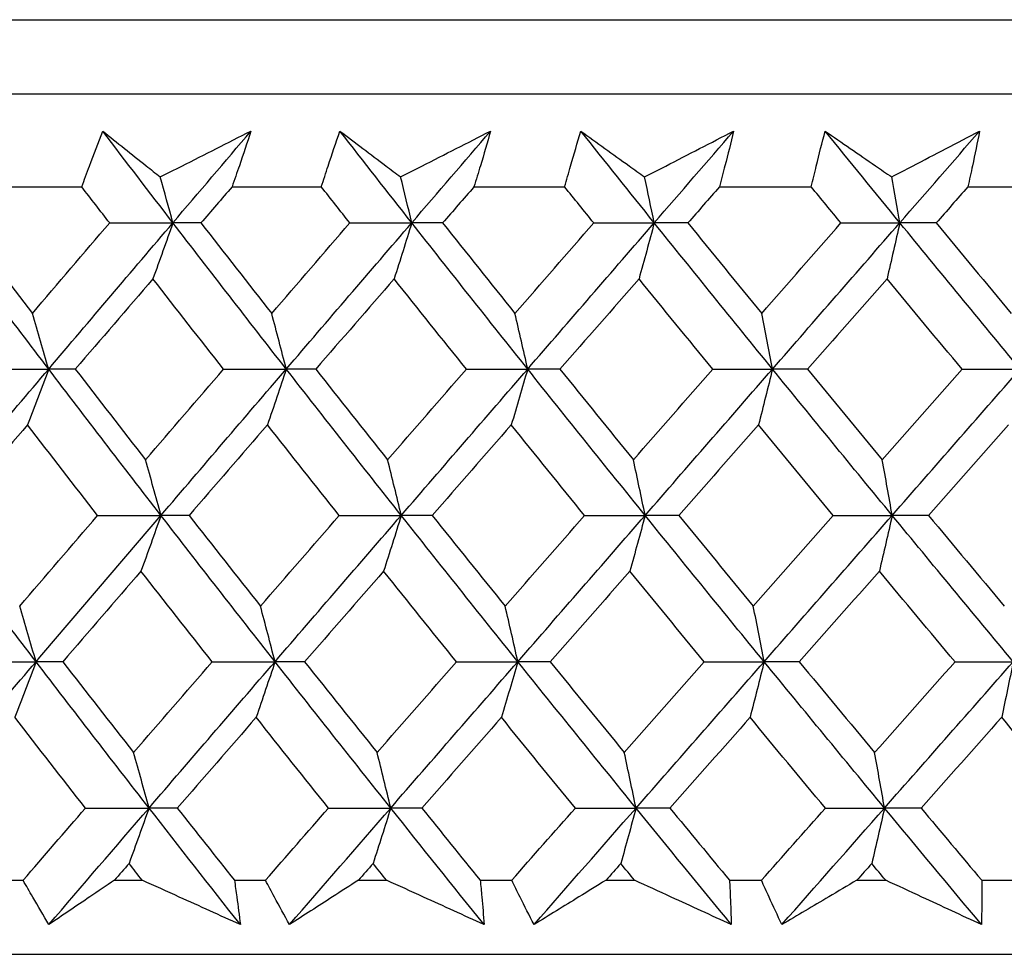
# Model space of a CAD drawing. Units: millimetres. Extents: x 28 to 1011, y 28 to 707.
# Drawn here: x 160 to 164, y 245 to 249 of the extents above; entities that cross this region are included whole.
import ezdxf

# ---------------------------------------------------------------- set-up
doc = ezdxf.new("R2010")
doc.units = ezdxf.units.MM
doc.header["$LTSCALE"] = 3.5
doc.layers.add('Visible (ISO)', color=7, linetype='Continuous', lineweight=25, true_color=0x00003f)

msp = doc.modelspace()

# ---------------------------------------------------------------- linework, layer by layer
at = {"layer": 'Visible (ISO)'}
for p, q in [((142.4519, 249.4607), (197.9265, 249.4607)), ((142.8133, 249.0993), (197.5651, 249.0993)), ((159.4233, 248.6449), (159.8518, 248.6449)), ((160.5852, 248.6449), (161.0212, 248.6449)), ((161.7664, 248.6449), (162.209, 248.6449)), ((162.9646, 248.6449), (163.4129, 248.6449)), ((164.1773, 248.6449), (164.6304, 248.6449)), ((159.4165, 245.2607), (159.5655, 245.2607)), ((160.0116, 245.2607), (160.147, 245.2607)), ((160.597, 245.2607), (160.7486, 245.2607)), ((161.2022, 245.2607), (161.3398, 245.2607)), ((161.7969, 245.2607), (161.9507, 245.2607)), ((162.4109, 245.2607), (162.5504, 245.2607)), ((163.0136, 245.2607), (163.1694, 245.2607)), ((163.6353, 245.2607), (163.7764, 245.2607)), ((164.2448, 245.2607), (164.4022, 245.2607)), ((142.3418, 244.8993), (198.0367, 244.8993))]:
    msp.add_line(p, q, dxfattribs=at)
for points, knots in [([(159.8518, 248.6449), (159.8642, 248.6788), (159.8768, 248.7127), (159.9106, 248.8034), (159.9323, 248.8602), (159.9543, 248.917)], [0.00961505, 0.00961505, 0.00961505, 0.00961505, 0.0239943, 0.0239943, 0.0480834, 0.0480834, 0.0480834, 0.0480834]), ([(159.9543, 248.917), (160.0245, 248.8606), (160.0951, 248.8042), (160.189, 248.7297), (160.2119, 248.7115), (160.2349, 248.6934)], [0, 0, 0, 0, 0.03792732, 0.03792732, 0.05012663, 0.05012663, 0.05012663, 0.05012663]), ([(160.2349, 248.6934), (160.2698, 248.711), (160.3047, 248.7287), (160.4524, 248.8032), (160.565, 248.8601), (160.6776, 248.917)], [0.02622084, 0.02622084, 0.02622084, 0.02622084, 0.03807244, 0.03807244, 0.07634748, 0.07634748, 0.07634748, 0.07634748]), ([(160.6776, 248.917), (160.6591, 248.8607), (160.6403, 248.8045), (160.6092, 248.7138), (160.5972, 248.6794), (160.5852, 248.6449)], [0, 0, 0, 0, 0.02386536, 0.02386536, 0.03846834, 0.03846834, 0.03846834, 0.03846834]), ([(161.0212, 248.6449), (161.0321, 248.6788), (161.0432, 248.7127), (161.0733, 248.8034), (161.0926, 248.8602), (161.1122, 248.917)], [0.00961505, 0.00961505, 0.00961505, 0.00961505, 0.0239943, 0.0239943, 0.0480834, 0.0480834, 0.0480834, 0.0480834]), ([(161.1122, 248.917), (161.1864, 248.8606), (161.2609, 248.8042), (161.3599, 248.7297), (161.384, 248.7115), (161.4082, 248.6934)], [0, 0, 0, 0, 0.03792732, 0.03792732, 0.05012663, 0.05012663, 0.05012663, 0.05012663]), ([(161.4082, 248.6934), (161.4429, 248.711), (161.4775, 248.7287), (161.6239, 248.8032), (161.7357, 248.8601), (161.8473, 248.917)], [0.02622084, 0.02622084, 0.02622084, 0.02622084, 0.03807244, 0.03807244, 0.07634748, 0.07634748, 0.07634748, 0.07634748]), ([(161.8473, 248.917), (161.8312, 248.8607), (161.8147, 248.8045), (161.7875, 248.7138), (161.777, 248.6794), (161.7664, 248.6449)], [0, 0, 0, 0, 0.02386536, 0.02386536, 0.03846834, 0.03846834, 0.03846834, 0.03846834]), ([(162.209, 248.6449), (162.2185, 248.6788), (162.2281, 248.7127), (162.2544, 248.8034), (162.2712, 248.8602), (162.2884, 248.917)], [0.00961505, 0.00961505, 0.00961505, 0.00961505, 0.0239943, 0.0239943, 0.0480834, 0.0480834, 0.0480834, 0.0480834]), ([(162.2884, 248.917), (162.3663, 248.8606), (162.4446, 248.8042), (162.5485, 248.7297), (162.5739, 248.7115), (162.5993, 248.6934)], [0, 0, 0, 0, 0.03792732, 0.03792732, 0.05012663, 0.05012663, 0.05012663, 0.05012663]), ([(162.5993, 248.6934), (162.6335, 248.711), (162.6678, 248.7287), (162.8128, 248.8032), (162.9233, 248.8601), (163.0337, 248.917)], [0.02622084, 0.02622084, 0.02622084, 0.02622084, 0.03807244, 0.03807244, 0.07634748, 0.07634748, 0.07634748, 0.07634748]), ([(163.0337, 248.917), (163.0201, 248.8607), (163.006, 248.8045), (162.9827, 248.7138), (162.9737, 248.6794), (162.9646, 248.6449)], [0, 0, 0, 0, 0.02386536, 0.02386536, 0.03846834, 0.03846834, 0.03846834, 0.03846834]), ([(163.4129, 248.6449), (163.4209, 248.6788), (163.4291, 248.7127), (163.4514, 248.8034), (163.4658, 248.8602), (163.4806, 248.917)], [0.00961505, 0.00961505, 0.00961505, 0.00961505, 0.0239943, 0.0239943, 0.0480834, 0.0480834, 0.0480834, 0.0480834]), ([(163.4806, 248.917), (163.5621, 248.8606), (163.6439, 248.8042), (163.7526, 248.7297), (163.7791, 248.7115), (163.8056, 248.6934)], [0, 0, 0, 0, 0.03792732, 0.03792732, 0.05012663, 0.05012663, 0.05012663, 0.05012663]), ([(163.8056, 248.6934), (163.8395, 248.711), (163.8733, 248.7287), (164.0164, 248.8032), (164.1256, 248.8601), (164.2346, 248.917)], [0.02622084, 0.02622084, 0.02622084, 0.02622084, 0.03807244, 0.03807244, 0.07634748, 0.07634748, 0.07634748, 0.07634748]), ([(164.2346, 248.917), (164.2234, 248.8607), (164.2118, 248.8045), (164.1925, 248.7138), (164.185, 248.6794), (164.1773, 248.6449)], [0, 0, 0, 0, 0.02386536, 0.02386536, 0.03846834, 0.03846834, 0.03846834, 0.03846834]), ([(159.6911, 245.0442), (159.6646, 245.089), (159.6383, 245.1339), (159.5966, 245.2061), (159.581, 245.2334), (159.5655, 245.2607)], [0, 0, 0, 0, 0.01928114, 0.01928114, 0.03099015, 0.03099015, 0.03099015, 0.03099015]), ([(160.0116, 245.2607), (159.9714, 245.2337), (159.9312, 245.2066), (159.8242, 245.1344), (159.7575, 245.0893), (159.6911, 245.0442)], [0.01319276, 0.01319276, 0.01319276, 0.01319276, 0.03295454, 0.03295454, 0.06601006, 0.06601006, 0.06601006, 0.06601006]), ([(160.6259, 245.0442), (160.5266, 245.089), (160.4273, 245.1339), (160.2677, 245.2061), (160.2074, 245.2334), (160.147, 245.2607)], [0, 0, 0, 0, 0.0328629, 0.0328629, 0.0528173, 0.0528173, 0.0528173, 0.0528173]), ([(160.597, 245.2607), (160.601, 245.2337), (160.6047, 245.2066), (160.6146, 245.1345), (160.6204, 245.0893), (160.6259, 245.0442)], [0.00775439, 0.00775439, 0.00775439, 0.00775439, 0.01934989, 0.01934989, 0.03874454, 0.03874454, 0.03874454, 0.03874454]), ([(160.8659, 245.0442), (160.8411, 245.089), (160.8166, 245.1339), (160.7776, 245.2061), (160.763, 245.2334), (160.7486, 245.2607)], [0, 0, 0, 0, 0.01928114, 0.01928114, 0.03099015, 0.03099015, 0.03099015, 0.03099015]), ([(161.2022, 245.2607), (161.16, 245.2337), (161.1179, 245.2066), (161.0056, 245.1344), (160.9356, 245.0893), (160.8659, 245.0442)], [0.01319276, 0.01319276, 0.01319276, 0.01319276, 0.03295454, 0.03295454, 0.06601006, 0.06601006, 0.06601006, 0.06601006]), ([(161.8158, 245.0442), (161.7172, 245.089), (161.6185, 245.1339), (161.4598, 245.2061), (161.3998, 245.2334), (161.3398, 245.2607)], [0, 0, 0, 0, 0.0328629, 0.0328629, 0.0528173, 0.0528173, 0.0528173, 0.0528173]), ([(161.7969, 245.2607), (161.7995, 245.2337), (161.8021, 245.2066), (161.8086, 245.1345), (161.8124, 245.0893), (161.8158, 245.0442)], [0.00775439, 0.00775439, 0.00775439, 0.00775439, 0.01934989, 0.01934989, 0.03874454, 0.03874454, 0.03874454, 0.03874454]), ([(162.0594, 245.0442), (162.0364, 245.089), (162.0136, 245.1339), (161.9776, 245.2061), (161.9641, 245.2334), (161.9507, 245.2607)], [0, 0, 0, 0, 0.01928114, 0.01928114, 0.03099015, 0.03099015, 0.03099015, 0.03099015]), ([(162.4109, 245.2607), (162.3668, 245.2337), (162.3228, 245.2066), (162.2055, 245.1344), (162.1323, 245.0893), (162.0594, 245.0442)], [0.01319276, 0.01319276, 0.01319276, 0.01319276, 0.03295454, 0.03295454, 0.06601006, 0.06601006, 0.06601006, 0.06601006]), ([(163.0226, 245.0442), (162.9248, 245.089), (162.8269, 245.1339), (162.6695, 245.2061), (162.61, 245.2334), (162.5504, 245.2607)], [0, 0, 0, 0, 0.0328629, 0.0328629, 0.0528173, 0.0528173, 0.0528173, 0.0528173]), ([(163.0136, 245.2607), (163.015, 245.2337), (163.0164, 245.2066), (163.0196, 245.1345), (163.0213, 245.0893), (163.0226, 245.0442)], [0.00775439, 0.00775439, 0.00775439, 0.00775439, 0.01934989, 0.01934989, 0.03874454, 0.03874454, 0.03874454, 0.03874454]), ([(163.2694, 245.0442), (163.2481, 245.089), (163.2272, 245.1339), (163.1941, 245.2061), (163.1817, 245.2334), (163.1694, 245.2607)], [0, 0, 0, 0, 0.01928114, 0.01928114, 0.03099015, 0.03099015, 0.03099015, 0.03099015]), ([(163.6353, 245.2607), (163.5894, 245.2337), (163.5436, 245.2066), (163.4215, 245.1344), (163.3453, 245.0893), (163.2694, 245.0442)], [0.01319276, 0.01319276, 0.01319276, 0.01319276, 0.03295454, 0.03295454, 0.06601006, 0.06601006, 0.06601006, 0.06601006]), ([(164.2439, 245.0442), (164.147, 245.089), (164.0501, 245.1339), (163.8943, 245.2061), (163.8354, 245.2334), (163.7764, 245.2607)], [0, 0, 0, 0, 0.0328629, 0.0328629, 0.0528173, 0.0528173, 0.0528173, 0.0528173]), ([(164.2448, 245.2607), (164.245, 245.2337), (164.2451, 245.2066), (164.245, 245.1345), (164.2446, 245.0893), (164.2439, 245.0442)], [0.00775439, 0.00775439, 0.00775439, 0.00775439, 0.01934989, 0.01934989, 0.03874454, 0.03874454, 0.03874454, 0.03874454])]:
    msp.add_open_spline(points, degree=3, knots=knots, dxfattribs=at)
for points in [[(160.2967, 248.4695), (160.182, 248.6187), (160.0679, 248.7678), (159.9543, 248.917)], [(160.2967, 248.4695), (160.4236, 248.6187), (160.5506, 248.7678), (160.6776, 248.917)], [(161.4628, 248.4695), (161.3454, 248.6187), (161.2286, 248.7678), (161.1122, 248.917)], [(161.4628, 248.4695), (161.5909, 248.6187), (161.7191, 248.7678), (161.8473, 248.917)], [(162.6464, 248.4695), (162.5266, 248.6187), (162.4073, 248.7678), (162.2884, 248.917)], [(162.6464, 248.4695), (162.7755, 248.6187), (162.9046, 248.7678), (163.0337, 248.917)], [(163.8453, 248.4695), (163.7232, 248.6187), (163.6017, 248.7678), (163.4806, 248.917)], [(163.8453, 248.4695), (163.9751, 248.6187), (164.1049, 248.7678), (164.2346, 248.917)], [(160.2967, 248.4695), (160.2763, 248.5445), (160.2556, 248.6191), (160.2349, 248.6934)], [(161.4628, 248.4695), (161.4447, 248.5445), (161.4265, 248.6191), (161.4082, 248.6934)], [(162.6464, 248.4695), (162.6308, 248.5445), (162.6151, 248.6191), (162.5993, 248.6934)], [(163.8453, 248.4695), (163.8321, 248.5445), (163.8189, 248.6191), (163.8056, 248.6934)], [(159.988, 248.4686), (159.9425, 248.5273), (159.8971, 248.5861), (159.8518, 248.6449)], [(160.5852, 248.6449), (160.5345, 248.5861), (160.4839, 248.5273), (160.4334, 248.4686)], [(161.1605, 248.4686), (161.114, 248.5273), (161.0676, 248.5861), (161.0212, 248.6449)], [(161.7664, 248.6449), (161.7153, 248.5861), (161.6642, 248.5273), (161.6132, 248.4686)], [(162.3513, 248.4686), (162.3038, 248.5273), (162.2564, 248.5861), (162.209, 248.6449)], [(162.9646, 248.6449), (162.9131, 248.5861), (162.8617, 248.5273), (162.8103, 248.4686)], [(163.5579, 248.4686), (163.5095, 248.5273), (163.4611, 248.5861), (163.4129, 248.6449)], [(164.1773, 248.6449), (164.1256, 248.5861), (164.0739, 248.5273), (164.0222, 248.4686)], [(159.6902, 247.7555), (159.5089, 247.9935), (159.329, 248.2315), (159.1506, 248.4695)], [(159.2732, 248.4686), (159.3851, 248.3213), (159.4976, 248.1741), (159.6105, 248.027)], [(159.6105, 248.027), (159.7361, 248.1741), (159.862, 248.3213), (159.988, 248.4686)], [(159.6902, 247.7555), (159.8921, 247.9935), (160.0943, 248.2315), (160.2967, 248.4695)], [(159.988, 248.4686), (160.0909, 248.4689), (160.1938, 248.4692), (160.2967, 248.4695)], [(160.2967, 248.4695), (160.2644, 248.3778), (160.2319, 248.2867), (160.1992, 248.1962)], [(160.4334, 248.4686), (160.3878, 248.4689), (160.3423, 248.4692), (160.2967, 248.4695)], [(160.85, 247.7555), (160.6642, 247.9935), (160.4798, 248.2315), (160.2967, 248.4695)], [(160.4334, 248.4686), (160.5481, 248.3213), (160.6634, 248.1741), (160.7791, 248.027)], [(160.7791, 248.027), (160.9061, 248.1741), (161.0333, 248.3213), (161.1605, 248.4686)], [(160.85, 247.7555), (161.0541, 247.9935), (161.2583, 248.2315), (161.4628, 248.4695)], [(161.1605, 248.4686), (161.2613, 248.4689), (161.362, 248.4692), (161.4628, 248.4695)], [(161.4628, 248.4695), (161.4343, 248.3778), (161.4056, 248.2867), (161.3767, 248.1962)], [(161.6132, 248.4686), (161.5631, 248.4689), (161.5129, 248.4692), (161.4628, 248.4695)], [(162.0286, 247.7555), (161.8387, 247.9935), (161.6501, 248.2315), (161.4628, 248.4695)], [(161.6132, 248.4686), (161.7306, 248.3213), (161.8484, 248.1741), (161.9666, 248.027)], [(161.9666, 248.027), (162.0948, 248.1741), (162.223, 248.3213), (162.3513, 248.4686)], [(162.0286, 247.7555), (162.2345, 247.9935), (162.4404, 248.2315), (162.6464, 248.4695)], [(162.3513, 248.4686), (162.4497, 248.4689), (162.5481, 248.4692), (162.6464, 248.4695)], [(162.6464, 248.4695), (162.6218, 248.3778), (162.597, 248.2867), (162.572, 248.1962)], [(162.8103, 248.4686), (162.7557, 248.4689), (162.7011, 248.4692), (162.6464, 248.4695)], [(163.2236, 247.7555), (163.03, 247.9935), (162.8376, 248.2315), (162.6464, 248.4695)], [(162.8103, 248.4686), (162.93, 248.3213), (163.0502, 248.1741), (163.1708, 248.027)], [(163.1708, 248.027), (163.2998, 248.1741), (163.4288, 248.3213), (163.5579, 248.4686)], [(163.2236, 247.7555), (163.4309, 247.9935), (163.6381, 248.2315), (163.8453, 248.4695)], [(163.5579, 248.4686), (163.6537, 248.4689), (163.7495, 248.4692), (163.8453, 248.4695)], [(163.8453, 248.4695), (163.8245, 248.3778), (163.8037, 248.2867), (163.7827, 248.1962)], [(164.0222, 248.4686), (163.9632, 248.4689), (163.9043, 248.4692), (163.8453, 248.4695)], [(164.4327, 247.7555), (164.2358, 247.9935), (164.04, 248.2315), (163.8453, 248.4695)], [(164.0222, 248.4686), (164.1441, 248.3213), (164.2664, 248.1741), (164.389, 248.027)], [(160.1992, 248.1962), (160.0727, 248.0489), (159.9463, 247.9018), (159.8202, 247.7547)], [(160.5441, 247.7547), (160.4286, 247.9018), (160.3137, 248.0489), (160.1992, 248.1962)], [(161.3767, 248.1962), (161.249, 248.0489), (161.1214, 247.9018), (160.9939, 247.7547)], [(161.7295, 247.7547), (161.6115, 247.9018), (161.4939, 248.0489), (161.3767, 248.1962)], [(162.572, 248.1962), (162.4433, 248.0489), (162.3147, 247.9018), (162.1861, 247.7547)], [(162.932, 247.7547), (162.8116, 247.9018), (162.6916, 248.0489), (162.572, 248.1962)], [(163.7827, 248.1962), (163.6532, 248.0489), (163.5238, 247.9018), (163.3944, 247.7547)], [(164.1491, 247.7547), (164.0266, 247.9018), (163.9045, 248.0489), (163.7827, 248.1962)], [(159.6902, 247.7555), (159.6639, 247.8465), (159.6373, 247.937), (159.6105, 248.027)], [(160.85, 247.7555), (160.8266, 247.8465), (160.8029, 247.937), (160.7791, 248.027)], [(162.0286, 247.7555), (162.0081, 247.8465), (161.9875, 247.937), (161.9666, 248.027)], [(163.2236, 247.7555), (163.2062, 247.8465), (163.1885, 247.937), (163.1708, 248.027)], [(159.0855, 247.0414), (159.2867, 247.2795), (159.4883, 247.5175), (159.6902, 247.7555)], [(159.3781, 247.7547), (159.4821, 247.755), (159.5861, 247.7552), (159.6902, 247.7555)], [(159.6902, 247.7555), (159.656, 247.664), (159.6216, 247.5731), (159.587, 247.4827)], [(159.8202, 247.7547), (159.7768, 247.755), (159.7335, 247.7552), (159.6902, 247.7555)], [(160.2384, 247.0414), (160.0543, 247.2795), (159.8715, 247.5175), (159.6902, 247.7555)], [(159.8202, 247.7547), (159.934, 247.6073), (160.0483, 247.46), (160.1631, 247.3127)], [(160.1631, 247.3127), (160.2899, 247.46), (160.4169, 247.6073), (160.5441, 247.7547)], [(160.2384, 247.0414), (160.442, 247.2795), (160.6459, 247.5175), (160.85, 247.7555)], [(160.5441, 247.7547), (160.646, 247.755), (160.748, 247.7552), (160.85, 247.7555)], [(160.85, 247.7555), (160.8196, 247.664), (160.789, 247.5731), (160.7582, 247.4827)], [(160.9939, 247.7547), (160.9459, 247.755), (160.8979, 247.7552), (160.85, 247.7555)], [(161.4114, 247.0414), (161.2229, 247.2795), (161.0358, 247.5175), (160.85, 247.7555)], [(160.9939, 247.7547), (161.1104, 247.6073), (161.2274, 247.46), (161.3449, 247.3127)], [(161.3449, 247.3127), (161.473, 247.46), (161.6012, 247.6073), (161.7295, 247.7547)], [(161.4114, 247.0414), (161.617, 247.2795), (161.8227, 247.5175), (162.0286, 247.7555)], [(161.7295, 247.7547), (161.8292, 247.755), (161.9289, 247.7552), (162.0286, 247.7555)], [(162.0286, 247.7555), (162.002, 247.664), (161.9753, 247.5731), (161.9484, 247.4827)], [(162.1861, 247.7547), (162.1336, 247.755), (162.0811, 247.7552), (162.0286, 247.7555)], [(162.602, 247.0414), (162.4096, 247.2795), (162.2185, 247.5175), (162.0286, 247.7555)], [(162.1861, 247.7547), (162.3051, 247.6073), (162.4246, 247.46), (162.5445, 247.3127)], [(162.5445, 247.3127), (162.6736, 247.46), (162.8028, 247.6073), (162.932, 247.7547)], [(162.602, 247.0414), (162.8092, 247.2795), (163.0164, 247.5175), (163.2236, 247.7555)], [(162.932, 247.7547), (163.0292, 247.755), (163.1264, 247.7552), (163.2236, 247.7555)], [(163.2236, 247.7555), (163.2009, 247.664), (163.1781, 247.5731), (163.1552, 247.4827)], [(163.3944, 247.7547), (163.3375, 247.755), (163.2806, 247.7552), (163.2236, 247.7555)], [(163.8079, 247.0414), (163.612, 247.2795), (163.4172, 247.5175), (163.2236, 247.7555)], [(163.3944, 247.7547), (163.5157, 247.6073), (163.6375, 247.46), (163.7596, 247.3127)], [(163.7596, 247.3127), (163.8894, 247.46), (164.0192, 247.6073), (164.1491, 247.7547)], [(163.8079, 247.0414), (164.0162, 247.2795), (164.2245, 247.5175), (164.4327, 247.7555)], [(164.1491, 247.7547), (164.2436, 247.755), (164.3382, 247.7552), (164.4327, 247.7555)], [(159.587, 247.4827), (159.4607, 247.3354), (159.3346, 247.1881), (159.2088, 247.0409)], [(159.929, 247.0409), (159.8145, 247.1881), (159.7005, 247.3354), (159.587, 247.4827)], [(160.7582, 247.4827), (160.6305, 247.3354), (160.503, 247.1881), (160.3757, 247.0409)], [(161.1085, 247.0409), (160.9912, 247.1881), (160.8745, 247.3354), (160.7582, 247.4827)], [(161.9484, 247.4827), (161.8196, 247.3354), (161.6909, 247.1881), (161.5624, 247.0409)], [(162.3062, 247.0409), (162.1865, 247.1881), (162.0672, 247.3354), (161.9484, 247.4827)], [(163.1552, 247.4827), (163.0255, 247.3354), (162.896, 247.1881), (162.7665, 247.0409)], [(163.5199, 247.0409), (163.3979, 247.1881), (163.2763, 247.3354), (163.1552, 247.4827)], [(164.3761, 247.4827), (164.2459, 247.3354), (164.1157, 247.1881), (163.9855, 247.0409)], [(160.2384, 247.0414), (160.2136, 247.1324), (160.1884, 247.2228), (160.1631, 247.3127)], [(161.4114, 247.0414), (161.3894, 247.1324), (161.3673, 247.2228), (161.3449, 247.3127)], [(162.602, 247.0414), (162.583, 247.1324), (162.5639, 247.2228), (162.5445, 247.3127)], [(163.8079, 247.0414), (163.7919, 247.1324), (163.7758, 247.2228), (163.7596, 247.3127)], [(159.6285, 246.3274), (159.4461, 246.5654), (159.2651, 246.8034), (159.0855, 247.0414)], [(159.5488, 246.5985), (159.6753, 246.7459), (159.8021, 246.8933), (159.929, 247.0409)], [(159.6285, 246.3274), (159.8315, 246.5654), (160.0348, 246.8034), (160.2384, 247.0414)], [(159.929, 247.0409), (160.0322, 247.0411), (160.1353, 247.0412), (160.2384, 247.0414)], [(160.2384, 247.0414), (160.2061, 246.9502), (160.1736, 246.8595), (160.1409, 246.7693)], [(160.3757, 247.0409), (160.3299, 247.0411), (160.2842, 247.0412), (160.2384, 247.0414)], [(160.7951, 246.3274), (160.6082, 246.5654), (160.4226, 246.8034), (160.2384, 247.0414)], [(160.3757, 247.0409), (160.4914, 246.8933), (160.6075, 246.7459), (160.7242, 246.5985)], [(160.7242, 246.5985), (160.8522, 246.7459), (160.9803, 246.8933), (161.1085, 247.0409)], [(160.7951, 246.3274), (161.0003, 246.5654), (161.2058, 246.8034), (161.4114, 247.0414)], [(161.1085, 247.0409), (161.2095, 247.0411), (161.3104, 247.0412), (161.4114, 247.0414)], [(161.4114, 247.0414), (161.3829, 246.9502), (161.3542, 246.8595), (161.3253, 246.7693)], [(161.5624, 247.0409), (161.5121, 247.0411), (161.4617, 247.0412), (161.4114, 247.0414)], [(161.9806, 246.3274), (161.7896, 246.5654), (161.5998, 246.8034), (161.4114, 247.0414)], [(161.5624, 247.0409), (161.6807, 246.8933), (161.7995, 246.7459), (161.9187, 246.5985)], [(161.9187, 246.5985), (162.0478, 246.7459), (162.177, 246.8933), (162.3062, 247.0409)], [(161.9806, 246.3274), (162.1877, 246.5654), (162.3948, 246.8034), (162.602, 247.0414)], [(162.3062, 247.0409), (162.4048, 247.0411), (162.5034, 247.0412), (162.602, 247.0414)], [(162.602, 247.0414), (162.5773, 246.9502), (162.5526, 246.8595), (162.5276, 246.7693)], [(162.7665, 247.0409), (162.7116, 247.0411), (162.6568, 247.0412), (162.602, 247.0414)], [(163.1827, 246.3274), (162.9879, 246.5654), (162.7944, 246.8034), (162.602, 247.0414)], [(162.7665, 247.0409), (162.8872, 246.8933), (163.0083, 246.7459), (163.1298, 246.5985)], [(163.1298, 246.5985), (163.2598, 246.7459), (163.3898, 246.8933), (163.5199, 247.0409)], [(163.1827, 246.3274), (163.3911, 246.5654), (163.5995, 246.8034), (163.8079, 247.0414)], [(163.5199, 247.0409), (163.6159, 247.0411), (163.7119, 247.0412), (163.8079, 247.0414)], [(163.8079, 247.0414), (163.7872, 246.9502), (163.7663, 246.8595), (163.7453, 246.7693)], [(163.9855, 247.0409), (163.9263, 247.0411), (163.8671, 247.0412), (163.8079, 247.0414)], [(164.3989, 246.3274), (164.2008, 246.5654), (164.0038, 246.8034), (163.8079, 247.0414)], [(163.9855, 247.0409), (164.1083, 246.8933), (164.2316, 246.7459), (164.3552, 246.5985)], [(160.1409, 246.7693), (160.0135, 246.6218), (159.8862, 246.4744), (159.7591, 246.327)], [(160.4886, 246.327), (160.3722, 246.4744), (160.2563, 246.6218), (160.1409, 246.7693)], [(161.3253, 246.7693), (161.1966, 246.6218), (161.068, 246.4744), (160.9396, 246.327)], [(161.681, 246.327), (161.562, 246.4744), (161.4434, 246.6218), (161.3253, 246.7693)], [(162.5276, 246.7693), (162.3979, 246.6218), (162.2683, 246.4744), (162.1387, 246.327)], [(162.8904, 246.327), (162.7691, 246.4744), (162.6481, 246.6218), (162.5276, 246.7693)], [(163.7453, 246.7693), (163.6149, 246.6218), (163.4845, 246.4744), (163.3541, 246.327)], [(164.1146, 246.327), (163.9912, 246.4744), (163.868, 246.6218), (163.7453, 246.7693)], [(159.6285, 246.3274), (159.6022, 246.4182), (159.5756, 246.5086), (159.5488, 246.5985)], [(160.7951, 246.3274), (160.7717, 246.4182), (160.748, 246.5086), (160.7242, 246.5985)], [(161.9806, 246.3274), (161.9602, 246.4182), (161.9395, 246.5086), (161.9187, 246.5985)], [(163.1827, 246.3274), (163.1652, 246.4182), (163.1476, 246.5086), (163.1298, 246.5985)], [(159.0205, 245.6133), (159.2228, 245.8514), (159.4255, 246.0894), (159.6285, 246.3274)], [(159.3158, 246.327), (159.42, 246.3271), (159.5243, 246.3273), (159.6285, 246.3274)], [(159.6285, 246.3274), (159.5943, 246.2363), (159.5599, 246.1458), (159.5253, 246.0559)], [(159.7591, 246.327), (159.7155, 246.3271), (159.672, 246.3273), (159.6285, 246.3274)], [(160.1801, 245.6133), (159.9948, 245.8514), (159.8109, 246.0894), (159.6285, 246.3274)], [(159.7591, 246.327), (159.8738, 246.1794), (159.989, 246.0318), (160.1048, 245.8842)], [(160.1048, 245.8842), (160.2326, 246.0317), (160.3605, 246.1793), (160.4886, 246.327)], [(160.1801, 245.6133), (160.3849, 245.8514), (160.5899, 246.0894), (160.7951, 246.3274)], [(160.4886, 246.327), (160.5908, 246.3271), (160.6929, 246.3273), (160.7951, 246.3274)], [(160.7951, 246.3274), (160.7647, 246.2363), (160.7341, 246.1458), (160.7033, 246.0559)], [(160.9396, 246.327), (160.8914, 246.3271), (160.8433, 246.3273), (160.7951, 246.3274)], [(161.3599, 245.6133), (161.1703, 245.8514), (160.982, 246.0894), (160.7951, 246.3274)], [(160.9396, 246.327), (161.0571, 246.1794), (161.175, 246.0318), (161.2935, 245.8842)], [(161.2935, 245.8842), (161.4225, 246.0317), (161.5517, 246.1793), (161.681, 246.327)], [(161.3599, 245.6133), (161.5667, 245.8514), (161.7736, 246.0894), (161.9806, 246.3274)], [(161.681, 246.327), (161.7808, 246.3271), (161.8807, 246.3273), (161.9806, 246.3274)], [(161.9806, 246.3274), (161.9541, 246.2363), (161.9273, 246.1458), (161.9004, 246.0559)], [(162.1387, 246.327), (162.086, 246.3271), (162.0333, 246.3273), (161.9806, 246.3274)], [(162.5575, 245.6133), (162.364, 245.8514), (162.1717, 246.0894), (161.9806, 246.3274)], [(162.1387, 246.327), (162.2587, 246.1794), (162.3792, 246.0318), (162.5001, 245.8842)], [(162.5001, 245.8842), (162.6301, 246.0317), (162.7603, 246.1793), (162.8904, 246.327)], [(162.5575, 245.6133), (162.7659, 245.8514), (162.9743, 246.0894), (163.1827, 246.3274)], [(162.8904, 246.327), (162.9879, 246.3271), (163.0853, 246.3273), (163.1827, 246.3274)], [(163.1827, 246.3274), (163.16, 246.2363), (163.1372, 246.1458), (163.1142, 246.0559)], [(163.3541, 246.327), (163.297, 246.3271), (163.2398, 246.3273), (163.1827, 246.3274)], [(163.7705, 245.6133), (163.5734, 245.8514), (163.3775, 246.0894), (163.1827, 246.3274)], [(163.3541, 246.327), (163.4764, 246.1794), (163.5991, 246.0318), (163.7222, 245.8842)], [(163.7222, 245.8842), (163.853, 246.0317), (163.9838, 246.1793), (164.1146, 246.327)], [(163.7705, 245.6133), (163.98, 245.8514), (164.1895, 246.0894), (164.3989, 246.3274)], [(164.1146, 246.327), (164.2094, 246.3271), (164.3041, 246.3273), (164.3989, 246.3274)], [(164.3989, 246.3274), (164.3801, 246.2363), (164.3613, 246.1458), (164.3423, 246.0559)], [(159.8701, 245.6132), (159.7547, 245.7607), (159.6397, 245.9082), (159.5253, 246.0559)], [(160.7033, 246.0559), (160.5747, 245.9082), (160.4463, 245.7607), (160.318, 245.6132)], [(161.0565, 245.6132), (160.9383, 245.7607), (160.8206, 245.9082), (160.7033, 246.0559)], [(161.9004, 246.0559), (161.7707, 245.9082), (161.6411, 245.7607), (161.5116, 245.6132)], [(162.2612, 245.6132), (162.1405, 245.7607), (162.0202, 245.9082), (161.9004, 246.0559)], [(163.1142, 246.0559), (162.9836, 245.9082), (162.8531, 245.7607), (162.7226, 245.6132)], [(163.4819, 245.6132), (163.3589, 245.7607), (163.2364, 245.9082), (163.1142, 246.0559)], [(164.3423, 246.0559), (164.2111, 245.9082), (164.0799, 245.7607), (163.9487, 245.6132)], [(164.716, 245.6132), (164.5911, 245.7607), (164.4665, 245.9082), (164.3423, 246.0559)], [(160.1801, 245.6133), (160.1552, 245.7041), (160.1301, 245.7944), (160.1048, 245.8842)], [(161.3599, 245.6133), (161.338, 245.7041), (161.3158, 245.7944), (161.2935, 245.8842)], [(162.5575, 245.6133), (162.5385, 245.7041), (162.5194, 245.7944), (162.5001, 245.8842)], [(163.7705, 245.6133), (163.7545, 245.7041), (163.7384, 245.7944), (163.7222, 245.8842)], [(159.5655, 245.2607), (159.6669, 245.3782), (159.7685, 245.4956), (159.8701, 245.6132)], [(159.6911, 245.0442), (159.8539, 245.2339), (160.017, 245.4236), (160.1801, 245.6133)], [(159.8701, 245.6132), (159.9735, 245.6132), (160.0768, 245.6133), (160.1801, 245.6133)], [(160.1801, 245.6133), (160.1478, 245.5225), (160.1153, 245.4322), (160.0826, 245.3424)], [(160.318, 245.6132), (160.272, 245.6132), (160.2261, 245.6133), (160.1801, 245.6133)], [(160.6259, 245.0442), (160.4764, 245.2339), (160.3278, 245.4236), (160.1801, 245.6133)], [(160.318, 245.6132), (160.4107, 245.4956), (160.5037, 245.3782), (160.597, 245.2607)], [(160.7486, 245.2607), (160.8511, 245.3782), (160.9537, 245.4956), (161.0565, 245.6132)], [(160.8659, 245.0442), (161.0305, 245.2339), (161.1952, 245.4236), (161.3599, 245.6133)], [(161.0565, 245.6132), (161.1576, 245.6132), (161.2588, 245.6133), (161.3599, 245.6133)], [(161.3599, 245.6133), (161.3315, 245.5225), (161.3028, 245.4322), (161.2739, 245.3424)], [(161.5116, 245.6132), (161.461, 245.6132), (161.4105, 245.6133), (161.3599, 245.6133)], [(161.8158, 245.0442), (161.663, 245.2339), (161.5111, 245.4236), (161.3599, 245.6133)], [(161.5116, 245.6132), (161.6064, 245.4956), (161.7015, 245.3782), (161.7969, 245.2607)], [(161.9507, 245.2607), (162.0541, 245.3782), (162.1576, 245.4956), (162.2612, 245.6132)], [(162.0594, 245.0442), (162.2254, 245.2339), (162.3915, 245.4236), (162.5575, 245.6133)], [(162.2612, 245.6132), (162.36, 245.6132), (162.4588, 245.6133), (162.5575, 245.6133)], [(162.5575, 245.6133), (162.5329, 245.5225), (162.5081, 245.4322), (162.4832, 245.3424)], [(162.7226, 245.6132), (162.6676, 245.6132), (162.6126, 245.6133), (162.5575, 245.6133)], [(163.0226, 245.0442), (162.8668, 245.2339), (162.7118, 245.4236), (162.5575, 245.6133)], [(162.7226, 245.6132), (162.8193, 245.4956), (162.9163, 245.3782), (163.0136, 245.2607)], [(163.1694, 245.2607), (163.2735, 245.3782), (163.3777, 245.4956), (163.4819, 245.6132)], [(163.2694, 245.0442), (163.4364, 245.2339), (163.6035, 245.4236), (163.7705, 245.6133)], [(163.4819, 245.6132), (163.5781, 245.6132), (163.6743, 245.6133), (163.7705, 245.6133)], [(163.7705, 245.6133), (163.7498, 245.5225), (163.7289, 245.4322), (163.708, 245.3424)], [(163.9487, 245.6132), (163.8893, 245.6132), (163.8299, 245.6133), (163.7705, 245.6133)], [(164.2439, 245.0442), (164.0854, 245.2339), (163.9276, 245.4236), (163.7705, 245.6133)], [(163.9487, 245.6132), (164.0472, 245.4956), (164.1458, 245.3782), (164.2448, 245.2607)], [(160.0826, 245.3424), (160.059, 245.3152), (160.0353, 245.288), (160.0116, 245.2607)], [(160.147, 245.2607), (160.1256, 245.288), (160.1041, 245.3152), (160.0826, 245.3424)], [(161.2739, 245.3424), (161.25, 245.3152), (161.2261, 245.288), (161.2022, 245.2607)], [(161.3398, 245.2607), (161.3179, 245.288), (161.2959, 245.3152), (161.2739, 245.3424)], [(162.4832, 245.3424), (162.4591, 245.3152), (162.435, 245.288), (162.4109, 245.2607)], [(162.5504, 245.2607), (162.528, 245.288), (162.5056, 245.3152), (162.4832, 245.3424)], [(163.708, 245.3424), (163.6837, 245.3152), (163.6595, 245.288), (163.6353, 245.2607)], [(163.7764, 245.2607), (163.7536, 245.288), (163.7308, 245.3152), (163.708, 245.3424)]]:
    msp.add_open_spline(points, degree=3, dxfattribs=at)

doc.saveas('drawing.dxf')
